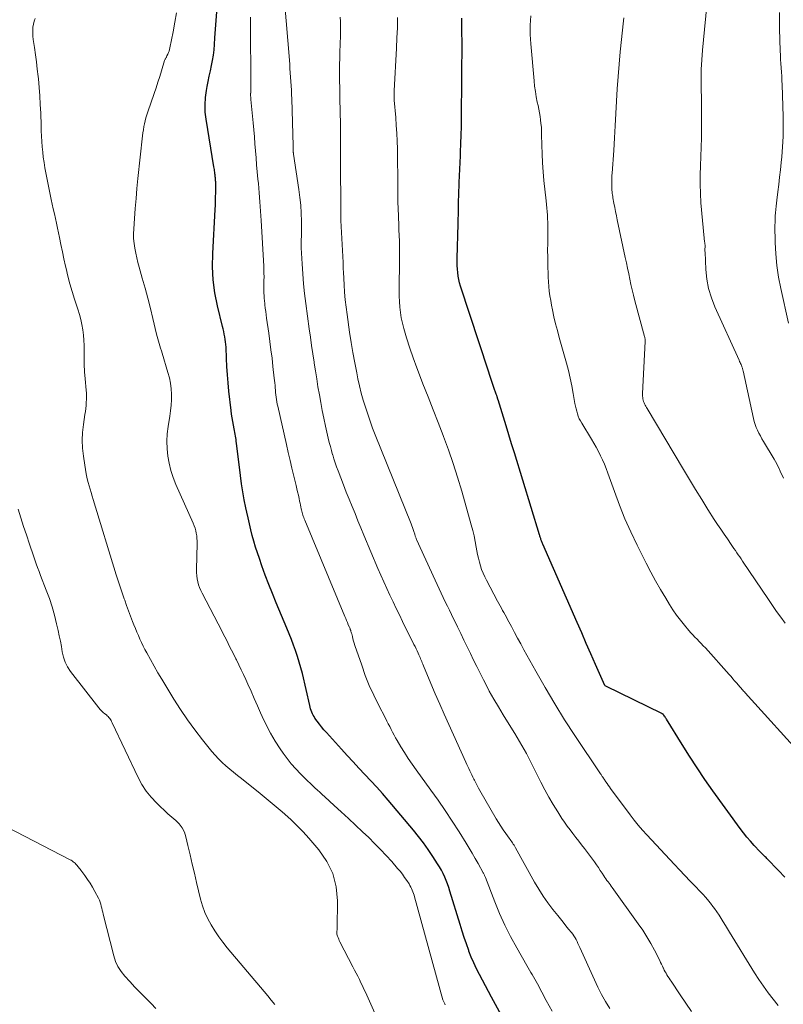
# Model space of a CAD drawing. Units: feet. Extents: x 2049992 to 2055023, y 540000 to 545005.
# Drawn here: x 2050820 to 2050948, y 541913 to 542079 of the extents above; entities that cross this region are included whole.
import ezdxf

# ---------------------------------------------------------------- set-up
doc = ezdxf.new("R2010")
doc.units = ezdxf.units.FT
doc.header["$LTSCALE"] = 100
doc.header["$MEASUREMENT"] = 0
doc.layers.add('CONTOUR INDEX', color=32, linetype='Continuous', lineweight=25)
doc.layers.add('CONTOUR INTERMEDIATE', color=40, linetype='Continuous', lineweight=15)

msp = doc.modelspace()

# ---------------------------------------------------------------- linework, layer by layer
at = {"layer": 'CONTOUR INDEX', "flags": 128}
for points, elevation in [([(2050902.5, 541907.75), (2050899.1, 541914.04), (2050898.58, 541914.99), (2050898.07, 541915.95), (2050897.56, 541916.9), (2050897.05, 541917.86), (2050896.57, 541918.83), (2050896.1, 541919.81), (2050895.68, 541920.8), (2050895.29, 541921.81), (2050895.24, 541921.92), (2050894.86, 541923), (2050894.48, 541924.08), (2050894.12, 541925.17), (2050893.78, 541926.26), (2050892.08, 541931.88), (2050891.89, 541932.49), (2050891.68, 541933.09), (2050891.45, 541933.68), (2050891.2, 541934.26), (2050890.93, 541934.84), (2050890.65, 541935.41), (2050890.34, 541935.96), (2050890, 541936.5), (2050889.21, 541937.74), (2050888.44, 541938.88), (2050887.65, 541940), (2050886.81, 541941.09), (2050885.94, 541942.16), (2050881.69, 541947.19), (2050880.74, 541948.29), (2050879.78, 541949.38), (2050878.79, 541950.45), (2050877.79, 541951.51), (2050876.79, 541952.57), (2050875.79, 541953.63), (2050874.81, 541954.7), (2050873.83, 541955.78), (2050871.3, 541958.6), (2050870.9, 541959.06), (2050870.51, 541959.52), (2050870.14, 541960), (2050869.77, 541960.49), (2050869.39, 541961.01), (2050869.23, 541961.25), (2050869.09, 541961.49), (2050868.96, 541961.75), (2050868.85, 541962.01), (2050868.75, 541962.28), (2050868.66, 541962.55), (2050868.58, 541962.83), (2050868.51, 541963.11), (2050867.27, 541968.49), (2050867.02, 541969.47), (2050866.75, 541970.44), (2050866.45, 541971.4), (2050866.13, 541972.36), (2050865.78, 541973.31), (2050865.42, 541974.26), (2050865.04, 541975.19), (2050864.66, 541976.13), (2050862.85, 541980.42), (2050862.22, 541981.96), (2050861.6, 541983.51), (2050861.02, 541985.07), (2050860.46, 541986.64), (2050860.03, 541987.87), (2050859.71, 541988.83), (2050859.41, 541989.8), (2050859.12, 541990.77), (2050858.85, 541991.74), (2050858.59, 541992.72), (2050858.35, 541993.7), (2050858.13, 541994.69), (2050857.91, 541995.68), (2050857.76, 541996.39), (2050857.5, 541997.74), (2050857.26, 541999.1), (2050857.05, 542000.46), (2050856.87, 542001.82), (2050856.19, 542007.28), (2050856.15, 542007.58), (2050856.11, 542007.88), (2050856.07, 542008.18), (2050856.02, 542008.48), (2050855.96, 542008.79), (2050855.91, 542009.09), (2050855.85, 542009.39), (2050855.79, 542009.69), (2050855.66, 542010.31), (2050855.55, 542010.92), (2050855.44, 542011.53), (2050855.36, 542012.15), (2050855.28, 542012.77), (2050854.92, 542016.04), (2050854.78, 542017.41), (2050854.67, 542018.79), (2050854.58, 542020.17), (2050854.5, 542021.55), (2050854.43, 542023.42), (2050854.4, 542023.86), (2050854.36, 542024.31), (2050854.29, 542024.75), (2050854.21, 542025.19), (2050854.12, 542025.63), (2050854.03, 542026.07), (2050853.93, 542026.5), (2050853.82, 542026.94), (2050852.99, 542030.4), (2050852.56, 542032.58), (2050852.27, 542034.77), (2050852.16, 542036.97), (2050852.19, 542039.19), (2050852.6, 542046.63), (2050852.63, 542047.33), (2050852.66, 542048.03), (2050852.68, 542048.73), (2050852.7, 542049.43), (2050852.72, 542050.37), (2050852.72, 542050.6), (2050852.72, 542050.83), (2050852.7, 542051.06), (2050852.69, 542051.29), (2050852.68, 542051.4), (2050852.66, 542051.57), (2050852.65, 542051.75), (2050852.64, 542051.93), (2050852.62, 542052.1), (2050852.61, 542052.28), (2050852.59, 542052.46), (2050852.57, 542052.63), (2050852.55, 542052.81), (2050852.53, 542052.91), (2050852.5, 542053.13), (2050852.46, 542053.35), (2050852.43, 542053.58), (2050852.39, 542053.8), (2050851.07, 542061.8), (2050850.94, 542063.01), (2050850.89, 542064.22), (2050850.97, 542065.43), (2050851.14, 542066.64), (2050851.26, 542067.28), (2050851.43, 542068.16), (2050851.61, 542069.05), (2050851.79, 542069.93), (2050851.98, 542070.82), (2050852.16, 542071.7), (2050852.3, 542072.59), (2050852.41, 542073.49), (2050852.48, 542074.38), (2050852.55, 542075.51), (2050852.65, 542076.97), (2050852.75, 542078.43), (2050852.86, 542079.89)], 780), ([(2050948.43, 541934.21), (2050947.32, 541935.37), (2050945.39, 541937.37), (2050945.25, 541937.52), (2050945.1, 541937.67), (2050944.95, 541937.81), (2050944.8, 541937.96), (2050944.64, 541938.1), (2050944.5, 541938.25), (2050944.35, 541938.4), (2050944.2, 541938.55), (2050943.23, 541939.58), (2050942.61, 541940.27), (2050942.02, 541940.96), (2050941.45, 541941.69), (2050940.89, 541942.42), (2050936.32, 541948.78), (2050934.97, 541950.7), (2050933.65, 541952.63), (2050932.38, 541954.59), (2050931.13, 541956.57), (2050928.52, 541960.8), (2050928.44, 541960.93), (2050928.35, 541961.06), (2050928.27, 541961.2), (2050928.18, 541961.33), (2050928.06, 541961.5), (2050928.03, 541961.55), (2050928, 541961.59), (2050927.96, 541961.62), (2050927.92, 541961.66), (2050927.88, 541961.69), (2050927.84, 541961.72), (2050927.8, 541961.74), (2050927.75, 541961.77), (2050918.31, 541966.37), (2050918.21, 541966.43), (2050918.14, 541966.51), (2050916.57, 541970.05), (2050915.8, 541971.81), (2050915.02, 541973.57), (2050914.25, 541975.33), (2050913.48, 541977.09), (2050907.72, 541990.29), (2050907.66, 541990.42), (2050907.61, 541990.55), (2050907.55, 541990.68), (2050907.5, 541990.82), (2050907.44, 541990.95), (2050907.4, 541991.08), (2050907.35, 541991.21), (2050907.31, 541991.34), (2050907.26, 541991.47), (2050907.22, 541991.61), (2050907.18, 541991.74), (2050907.14, 541991.87), (2050902.92, 542005.67), (2050902.46, 542007.17), (2050901.99, 542008.67), (2050901.53, 542010.17), (2050901.07, 542011.68), (2050900.18, 542014.57), (2050900.16, 542014.62), (2050900.15, 542014.68), (2050900.13, 542014.74), (2050900.11, 542014.8), (2050900.1, 542014.85), (2050900.08, 542014.91), (2050900.06, 542014.97), (2050900.05, 542015.03), (2050900.02, 542015.11), (2050899.98, 542015.22), (2050899.95, 542015.32), (2050899.92, 542015.42), (2050899.88, 542015.52), (2050899.47, 542016.66), (2050899.23, 542017.34), (2050899, 542018.02), (2050898.77, 542018.69), (2050898.55, 542019.37), (2050893.88, 542033.69), (2050893.72, 542034.26), (2050893.58, 542034.83), (2050893.47, 542035.4), (2050893.39, 542035.98), (2050893.33, 542036.57), (2050893.29, 542037.16), (2050893.28, 542037.75), (2050893.29, 542038.34), (2050893.47, 542044.19), (2050893.49, 542044.98), (2050893.51, 542045.76), (2050893.52, 542046.54), (2050893.53, 542047.32), (2050893.54, 542048.11), (2050893.56, 542048.89), (2050893.58, 542049.67), (2050893.61, 542050.46), (2050893.64, 542051.14), (2050893.69, 542052.27), (2050893.74, 542053.4), (2050893.79, 542054.53), (2050893.85, 542055.65), (2050893.88, 542056.27), (2050893.94, 542057.7), (2050893.99, 542059.14), (2050894.02, 542060.58), (2050894.03, 542062.01), (2050894.07, 542068.64), (2050894.07, 542069.57), (2050894.08, 542070.51), (2050894.1, 542071.44), (2050894.12, 542072.38), (2050894.12, 542072.44), (2050894.13, 542073.35), (2050894.14, 542074.25), (2050894.13, 542075.16), (2050894.11, 542076.06), (2050894.1, 542076.97), (2050894.09, 542077.87), (2050894.1, 542078.78)], 800)]:
    msp.add_lwpolyline(points, dxfattribs=dict(at, elevation=elevation))
at = {"layer": 'CONTOUR INTERMEDIATE', "flags": 128}
for points, elevation in [([(2050918.97, 541912.15), (2050918.27, 541913.32), (2050917.6, 541914.51), (2050916.98, 541915.72), (2050916.39, 541916.96), (2050913.92, 541922.42), (2050913.77, 541922.75), (2050913.62, 541923.07), (2050913.46, 541923.4), (2050913.29, 541923.72), (2050913.12, 541924.03), (2050912.93, 541924.34), (2050912.73, 541924.63), (2050912.51, 541924.92), (2050912.05, 541925.5), (2050911.59, 541926.07), (2050911.14, 541926.65), (2050910.68, 541927.22), (2050910.23, 541927.79), (2050909.41, 541928.81), (2050908.57, 541929.92), (2050907.77, 541931.04), (2050907.03, 541932.21), (2050906.33, 541933.4), (2050903.12, 541939.19), (2050903, 541939.4), (2050902.87, 541939.61), (2050902.74, 541939.81), (2050902.61, 541940.01), (2050902.48, 541940.21), (2050902.34, 541940.41), (2050902.2, 541940.6), (2050902.05, 541940.8), (2050901.47, 541941.59), (2050901.04, 541942.19), (2050900.63, 541942.8), (2050900.24, 541943.42), (2050899.86, 541944.05), (2050897.13, 541948.81), (2050896.88, 541949.24), (2050896.65, 541949.67), (2050896.42, 541950.11), (2050896.2, 541950.56), (2050896.11, 541950.74), (2050895.94, 541951.09), (2050895.76, 541951.45), (2050895.6, 541951.8), (2050895.43, 541952.16), (2050895.27, 541952.51), (2050895.1, 541952.87), (2050894.94, 541953.22), (2050894.78, 541953.58), (2050891.89, 541959.94), (2050891.12, 541961.65), (2050890.36, 541963.37), (2050889.62, 541965.09), (2050888.88, 541966.82), (2050887.62, 541969.83), (2050887.53, 541970.06), (2050887.43, 541970.29), (2050887.34, 541970.52), (2050887.24, 541970.75), (2050887.15, 541970.98), (2050887.05, 541971.21), (2050886.95, 541971.44), (2050886.85, 541971.67), (2050886.73, 541971.95), (2050886.56, 541972.31), (2050886.39, 541972.68), (2050886.22, 541973.04), (2050886.04, 541973.4), (2050884.12, 541977.26), (2050883.58, 541978.37), (2050883.04, 541979.48), (2050882.51, 541980.59), (2050881.98, 541981.7), (2050881.46, 541982.82), (2050880.95, 541983.94), (2050880.46, 541985.07), (2050879.98, 541986.2), (2050877.61, 541991.82), (2050877.11, 541993.02), (2050876.61, 541994.22), (2050876.12, 541995.42), (2050875.62, 541996.62), (2050875.14, 541997.83), (2050874.66, 541999.04), (2050874.18, 542000.25), (2050873.72, 542001.47), (2050873.27, 542002.65), (2050873.03, 542003.31), (2050872.8, 542003.97), (2050872.58, 542004.63), (2050872.37, 542005.3), (2050872.36, 542005.33), (2050872.16, 542006.02), (2050871.97, 542006.71), (2050871.8, 542007.4), (2050871.63, 542008.1), (2050871.17, 542010.15), (2050870.88, 542011.47), (2050870.61, 542012.79), (2050870.35, 542014.11), (2050870.12, 542015.44), (2050869.89, 542016.77), (2050869.68, 542018.1), (2050869.46, 542019.43), (2050869.26, 542020.76), (2050869.23, 542020.89), (2050869.02, 542022.29), (2050868.82, 542023.69), (2050868.62, 542025.1), (2050868.42, 542026.5), (2050867.83, 542030.8), (2050867.63, 542032.46), (2050867.45, 542034.12), (2050867.32, 542035.78), (2050867.21, 542037.44), (2050867.08, 542040.18), (2050867.07, 542040.48), (2050867.06, 542040.78), (2050867.07, 542041.07), (2050867.08, 542041.37), (2050867.09, 542041.67), (2050867.1, 542041.96), (2050867.1, 542042.26), (2050867.1, 542042.56), (2050867.1, 542044.64), (2050867.07, 542045.98), (2050866.99, 542047.32), (2050866.86, 542048.65), (2050866.69, 542049.98), (2050865.79, 542055.9), (2050865.78, 542055.96), (2050865.77, 542056.02), (2050865.76, 542056.08), (2050865.75, 542056.14), (2050865.74, 542056.2), (2050865.74, 542056.25), (2050865.73, 542056.31), (2050865.73, 542056.37), (2050865.72, 542056.6), (2050865.71, 542056.78), (2050865.71, 542056.95), (2050865.7, 542057.13), (2050865.7, 542057.3), (2050865.47, 542065.22), (2050865.45, 542065.95), (2050865.42, 542066.68), (2050865.38, 542067.41), (2050865.34, 542068.14), (2050865.29, 542068.87), (2050865.24, 542069.6), (2050865.18, 542070.34), (2050865.13, 542071.07), (2050864.22, 542082.41)], 788), ([(2050948.2, 542001.39), (2050948, 542001.79), (2050947.81, 542002.19), (2050947.62, 542002.59), (2050947.44, 542002.99), (2050947.25, 542003.39), (2050947.05, 542003.79), (2050946.84, 542004.17), (2050946.62, 542004.56), (2050944.83, 542007.57), (2050944.56, 542008.03), (2050944.31, 542008.49), (2050944.06, 542008.96), (2050943.82, 542009.44), (2050943.61, 542009.92), (2050943.42, 542010.41), (2050943.27, 542010.91), (2050943.13, 542011.42), (2050941.38, 542019.46), (2050941.35, 542019.57), (2050941.33, 542019.69), (2050941.3, 542019.8), (2050941.27, 542019.92), (2050941.24, 542020.03), (2050941.2, 542020.14), (2050941.16, 542020.25), (2050941.11, 542020.36), (2050941.05, 542020.51), (2050940.96, 542020.68), (2050940.88, 542020.86), (2050940.8, 542021.04), (2050940.72, 542021.22), (2050936.65, 542030.23), (2050936.06, 542031.75), (2050935.59, 542033.31), (2050935.3, 542034.9), (2050935.13, 542036.53), (2050934.99, 542039.42), (2050934.98, 542039.62), (2050934.98, 542039.82), (2050934.98, 542040.02), (2050934.99, 542040.22), (2050934.99, 542040.24), (2050934.99, 542040.43), (2050934.99, 542040.62), (2050934.97, 542040.81), (2050934.94, 542041.01), (2050934.92, 542041.2), (2050934.89, 542041.39), (2050934.87, 542041.58), (2050934.85, 542041.77), (2050934.31, 542047.73), (2050934.21, 542049.29), (2050934.15, 542050.85), (2050934.16, 542052.42), (2050934.21, 542053.98), (2050934.29, 542055.54), (2050934.35, 542057.11), (2050934.39, 542058.67), (2050934.41, 542060.24), (2050934.41, 542060.38), (2050934.41, 542062.02), (2050934.4, 542063.65), (2050934.37, 542065.29), (2050934.34, 542066.92), (2050934.33, 542068.55), (2050934.36, 542070.18), (2050934.44, 542071.81), (2050934.57, 542073.44), (2050935.44, 542082.73)], 812), ([(2050891.3, 541912.77), (2050891.23, 541912.9), (2050891.17, 541913.02), (2050891.1, 541913.15), (2050890.98, 541913.37), (2050890.93, 541913.46), (2050890.89, 541913.57), (2050886.13, 541930.93), (2050886.05, 541931.21), (2050885.96, 541931.49), (2050885.86, 541931.77), (2050885.75, 541932.05), (2050885.63, 541932.32), (2050885.5, 541932.58), (2050885.36, 541932.84), (2050885.2, 541933.09), (2050884.83, 541933.67), (2050884.47, 541934.2), (2050884.1, 541934.72), (2050883.7, 541935.23), (2050883.29, 541935.72), (2050882.29, 541936.86), (2050881.36, 541937.9), (2050880.41, 541938.92), (2050879.42, 541939.91), (2050878.42, 541940.89), (2050877.37, 541941.88), (2050876.19, 541943), (2050875, 541944.11), (2050873.8, 541945.22), (2050872.6, 541946.32), (2050871.02, 541947.77), (2050870.61, 541948.15), (2050870.2, 541948.52), (2050869.79, 541948.9), (2050869.38, 541949.27), (2050868.97, 541949.65), (2050868.56, 541950.03), (2050868.16, 541950.42), (2050867.77, 541950.81), (2050866.94, 541951.63), (2050866.15, 541952.45), (2050865.4, 541953.31), (2050864.7, 541954.2), (2050864.02, 541955.11), (2050863.53, 541955.82), (2050862.68, 541957.13), (2050861.88, 541958.47), (2050861.16, 541959.85), (2050860.49, 541961.27), (2050860.23, 541961.87), (2050859.7, 541963.08), (2050859.16, 541964.3), (2050858.63, 541965.52), (2050858.09, 541966.73), (2050857.76, 541967.48), (2050857.38, 541968.32), (2050856.99, 541969.15), (2050856.59, 541969.98), (2050856.18, 541970.8), (2050856.1, 541970.96), (2050855.73, 541971.7), (2050855.35, 541972.45), (2050854.98, 541973.19), (2050854.61, 541973.94), (2050854.24, 541974.68), (2050853.86, 541975.42), (2050853.48, 541976.16), (2050853.1, 541976.9), (2050850.39, 541982.02), (2050850.17, 541982.49), (2050849.97, 541982.96), (2050849.8, 541983.45), (2050849.66, 541983.95), (2050849.56, 541984.46), (2050849.49, 541984.97), (2050849.46, 541985.49), (2050849.45, 541986.01), (2050849.56, 541990.39), (2050849.56, 541990.82), (2050849.54, 541991.26), (2050849.49, 541991.69), (2050849.42, 541992.12), (2050849.33, 541992.55), (2050849.21, 541992.97), (2050849.07, 541993.38), (2050848.91, 541993.79), (2050846, 542000.34), (2050845.54, 542001.5), (2050845.14, 542002.68), (2050844.85, 542003.89), (2050844.62, 542005.11), (2050844.5, 542006.35), (2050844.46, 542007.59), (2050844.53, 542008.83), (2050844.68, 542010.06), (2050844.98, 542011.82), (2050845.11, 542012.74), (2050845.2, 542013.67), (2050845.24, 542014.59), (2050845.25, 542015.52), (2050845.19, 542016.45), (2050845.08, 542017.37), (2050844.9, 542018.27), (2050844.66, 542019.17), (2050843.67, 542022.44), (2050843.55, 542022.84), (2050843.43, 542023.24), (2050843.31, 542023.64), (2050843.18, 542024.04), (2050843.07, 542024.44), (2050842.96, 542024.84), (2050842.85, 542025.24), (2050842.75, 542025.65), (2050842.13, 542028.26), (2050841.71, 542029.97), (2050841.28, 542031.68), (2050840.82, 542033.38), (2050840.34, 542035.07), (2050839.82, 542036.88), (2050839.61, 542037.67), (2050839.41, 542038.47), (2050839.23, 542039.27), (2050839.08, 542040.08), (2050838.96, 542040.89), (2050838.89, 542041.7), (2050838.87, 542042.52), (2050838.9, 542043.34), (2050839.02, 542045.08), (2050839.15, 542046.77), (2050839.29, 542048.46), (2050839.45, 542050.14), (2050839.62, 542051.83), (2050840.39, 542059.02), (2050840.45, 542059.53), (2050840.53, 542060.04), (2050840.61, 542060.55), (2050840.71, 542061.05), (2050840.82, 542061.55), (2050840.95, 542062.04), (2050841.1, 542062.53), (2050841.25, 542063.02), (2050842.33, 542066.15), (2050842.65, 542067.1), (2050842.96, 542068.06), (2050843.27, 542069.01), (2050843.57, 542069.97), (2050844.1, 542071.68), (2050844.13, 542071.78), (2050844.18, 542071.88), (2050844.22, 542071.97), (2050844.28, 542072.07), (2050844.34, 542072.16), (2050844.39, 542072.25), (2050844.44, 542072.35), (2050844.49, 542072.45), (2050844.64, 542072.75), (2050844.76, 542073.01), (2050844.86, 542073.27), (2050844.94, 542073.54), (2050845, 542073.81), (2050845.51, 542076.49), (2050845.8, 542078.11), (2050846.08, 542079.73)], 776), ([(2050909.28, 541911.71), (2050908.29, 541913.48), (2050906.79, 541916.29), (2050906.58, 541916.68), (2050906.37, 541917.07), (2050906.15, 541917.46), (2050905.93, 541917.84), (2050905.71, 541918.22), (2050905.49, 541918.61), (2050905.26, 541918.99), (2050905.04, 541919.38), (2050903.32, 541922.34), (2050902.29, 541924.23), (2050901.32, 541926.14), (2050900.43, 541928.1), (2050899.61, 541930.09), (2050898.04, 541934.18), (2050898, 541934.28), (2050897.96, 541934.38), (2050897.91, 541934.49), (2050897.87, 541934.59), (2050897.82, 541934.69), (2050897.78, 541934.79), (2050897.73, 541934.89), (2050897.67, 541934.99), (2050896.82, 541936.53), (2050896.34, 541937.4), (2050895.84, 541938.26), (2050895.33, 541939.11), (2050894.81, 541939.95), (2050893.62, 541941.87), (2050892.48, 541943.66), (2050891.31, 541945.43), (2050890.11, 541947.17), (2050888.88, 541948.9), (2050886.39, 541952.32), (2050885.73, 541953.26), (2050885.08, 541954.22), (2050884.46, 541955.19), (2050883.85, 541956.17), (2050883.22, 541957.24), (2050882.95, 541957.69), (2050882.69, 541958.16), (2050882.43, 541958.62), (2050882.19, 541959.09), (2050881.95, 541959.57), (2050881.7, 541960.04), (2050881.46, 541960.51), (2050881.22, 541960.99), (2050880.05, 541963.25), (2050879.26, 541964.88), (2050878.51, 541966.52), (2050877.85, 541968.19), (2050877.24, 541969.89), (2050876.11, 541973.23), (2050875.99, 541973.6), (2050875.88, 541973.97), (2050875.77, 541974.34), (2050875.67, 541974.72), (2050875.56, 541975.18), (2050875.52, 541975.32), (2050875.48, 541975.47), (2050875.43, 541975.61), (2050875.39, 541975.75), (2050875.33, 541975.9), (2050875.28, 541976.04), (2050875.23, 541976.18), (2050875.17, 541976.32), (2050874.99, 541976.73), (2050874.84, 541977.07), (2050874.69, 541977.42), (2050874.55, 541977.77), (2050874.4, 541978.11), (2050867.66, 541994.32), (2050867.57, 541994.53), (2050867.49, 541994.75), (2050867.41, 541994.97), (2050867.34, 541995.18), (2050867.27, 541995.4), (2050867.21, 541995.63), (2050867.15, 541995.85), (2050867.1, 541996.07), (2050867.07, 541996.24), (2050867.01, 541996.56), (2050866.94, 541996.87), (2050866.88, 541997.18), (2050866.81, 541997.49), (2050866.71, 541997.97), (2050866.59, 541998.52), (2050866.47, 541999.07), (2050866.34, 541999.62), (2050866.21, 542000.17), (2050865.83, 542001.72), (2050865.5, 542003.05), (2050865.19, 542004.37), (2050864.88, 542005.7), (2050864.58, 542007.03), (2050863.13, 542013.49), (2050863.05, 542013.87), (2050862.98, 542014.26), (2050862.91, 542014.64), (2050862.86, 542015.03), (2050862.81, 542015.42), (2050862.77, 542015.81), (2050862.73, 542016.2), (2050862.7, 542016.59), (2050862.7, 542016.61), (2050862.67, 542017.01), (2050862.63, 542017.41), (2050862.59, 542017.81), (2050862.55, 542018.21), (2050862.32, 542020.2), (2050862.16, 542021.6), (2050861.98, 542022.99), (2050861.8, 542024.38), (2050861.61, 542025.77), (2050861.25, 542028.33), (2050861.18, 542028.89), (2050861.1, 542029.44), (2050861.03, 542030), (2050860.96, 542030.56), (2050860.93, 542030.81), (2050860.88, 542031.24), (2050860.84, 542031.68), (2050860.82, 542032.11), (2050860.8, 542032.55), (2050860.8, 542032.98), (2050860.79, 542033.42), (2050860.8, 542033.86), (2050860.8, 542034.29), (2050860.81, 542034.64), (2050860.82, 542035.26), (2050860.81, 542035.87), (2050860.79, 542036.48), (2050860.77, 542037.09), (2050860.34, 542044.75), (2050860.25, 542046.31), (2050860.13, 542047.87), (2050860, 542049.43), (2050859.86, 542050.99), (2050859.78, 542051.73), (2050859.67, 542052.92), (2050859.56, 542054.1), (2050859.47, 542055.29), (2050859.38, 542056.47), (2050859.29, 542057.66), (2050859.19, 542058.84), (2050859.09, 542060.03), (2050858.98, 542061.21), (2050858.62, 542065.11), (2050858.61, 542065.25), (2050858.59, 542065.4), (2050858.58, 542065.54), (2050858.56, 542065.69), (2050858.55, 542065.86), (2050858.54, 542065.91), (2050858.54, 542065.97), (2050858.55, 542066.03), (2050858.56, 542066.09), (2050858.57, 542066.16), (2050858.58, 542066.18), (2050858.58, 542066.2), (2050858.58, 542066.23), (2050858.59, 542066.25), (2050858.6, 542066.34), (2050858.6, 542066.36), (2050858.61, 542066.38), (2050858.61, 542066.4), (2050858.61, 542066.42), (2050858.55, 542078.96)], 784), ([(2050932.72, 541911.64), (2050931.78, 541913.05), (2050930.83, 541914.45), (2050929.28, 541916.72), (2050929.1, 541916.98), (2050928.93, 541917.25), (2050928.76, 541917.51), (2050928.59, 541917.78), (2050928.43, 541918.06), (2050928.27, 541918.33), (2050928.13, 541918.61), (2050927.99, 541918.9), (2050927.96, 541918.96), (2050927.82, 541919.28), (2050927.67, 541919.59), (2050927.51, 541919.9), (2050927.36, 541920.22), (2050926.49, 541921.93), (2050925.87, 541923.09), (2050925.22, 541924.22), (2050924.51, 541925.32), (2050923.77, 541926.4), (2050919.37, 541932.49), (2050919.19, 541932.73), (2050919.02, 541932.98), (2050918.84, 541933.22), (2050918.67, 541933.46), (2050918.49, 541933.7), (2050918.32, 541933.95), (2050918.15, 541934.2), (2050917.99, 541934.45), (2050917.69, 541934.9), (2050917.37, 541935.38), (2050917.05, 541935.86), (2050916.72, 541936.32), (2050916.38, 541936.79), (2050914.7, 541939.05), (2050914.23, 541939.69), (2050913.75, 541940.32), (2050913.26, 541940.94), (2050912.77, 541941.56), (2050912.28, 541942.19), (2050911.81, 541942.82), (2050911.36, 541943.47), (2050910.92, 541944.13), (2050910.21, 541945.22), (2050909.45, 541946.45), (2050908.71, 541947.69), (2050908.02, 541948.95), (2050907.36, 541950.23), (2050905.65, 541953.69), (2050905.3, 541954.38), (2050904.94, 541955.06), (2050904.56, 541955.74), (2050904.18, 541956.4), (2050903.78, 541957.07), (2050903.38, 541957.73), (2050902.98, 541958.39), (2050902.58, 541959.05), (2050901.02, 541961.56), (2050900.23, 541962.88), (2050899.46, 541964.21), (2050898.71, 541965.56), (2050897.99, 541966.92), (2050897.72, 541967.45), (2050897.16, 541968.56), (2050896.6, 541969.67), (2050896.06, 541970.78), (2050895.52, 541971.9), (2050894.99, 541973.02), (2050894.45, 541974.14), (2050893.91, 541975.25), (2050893.37, 541976.37), (2050892.36, 541978.44), (2050892.01, 541979.16), (2050891.66, 541979.87), (2050891.31, 541980.59), (2050890.96, 541981.31), (2050890.62, 541982.03), (2050890.27, 541982.75), (2050889.94, 541983.48), (2050889.6, 541984.2), (2050886.48, 541991.08), (2050886.43, 541991.19), (2050886.38, 541991.3), (2050886.34, 541991.41), (2050886.3, 541991.52), (2050886.26, 541991.63), (2050886.23, 541991.74), (2050886.19, 541991.86), (2050886.16, 541991.97), (2050886.03, 541992.41), (2050885.92, 541992.74), (2050885.81, 541993.06), (2050885.69, 541993.39), (2050885.57, 541993.71), (2050879.53, 542008.68), (2050879.08, 542009.83), (2050878.65, 542010.99), (2050878.25, 542012.16), (2050877.86, 542013.33), (2050877.51, 542014.51), (2050877.18, 542015.7), (2050876.89, 542016.9), (2050876.62, 542018.1), (2050876.41, 542019.1), (2050876.08, 542020.81), (2050875.76, 542022.52), (2050875.48, 542024.24), (2050875.21, 542025.96), (2050874.79, 542028.91), (2050874.62, 542030.16), (2050874.48, 542031.42), (2050874.37, 542032.67), (2050874.29, 542033.93), (2050874.17, 542036.03), (2050874.16, 542036.24), (2050874.15, 542036.45), (2050874.15, 542036.66), (2050874.14, 542036.87), (2050874.13, 542037.08), (2050874.13, 542037.29), (2050874.12, 542037.5), (2050874.11, 542037.71), (2050873.8, 542043.73), (2050873.76, 542044.76), (2050873.73, 542045.8), (2050873.71, 542046.83), (2050873.71, 542047.86), (2050873.72, 542049.54), (2050873.72, 542049.73), (2050873.72, 542049.92), (2050873.72, 542050.12), (2050873.71, 542050.31), (2050873.71, 542050.51), (2050873.7, 542050.7), (2050873.7, 542050.89), (2050873.69, 542051.09), (2050873.68, 542051.31), (2050873.67, 542051.61), (2050873.67, 542051.91), (2050873.66, 542052.22), (2050873.66, 542052.52), (2050873.69, 542056.59), (2050873.69, 542058.76), (2050873.67, 542060.93), (2050873.64, 542063.11), (2050873.59, 542065.28), (2050873.54, 542067.05), (2050873.52, 542068.34), (2050873.51, 542069.63), (2050873.53, 542070.92), (2050873.56, 542072.21), (2050873.59, 542073.41), (2050873.62, 542074.1), (2050873.64, 542074.8), (2050873.66, 542075.49), (2050873.68, 542076.18), (2050873.69, 542076.87), (2050873.68, 542077.57), (2050873.66, 542078.26), (2050873.63, 542078.95)], 792), ([(2050947.27, 541912.64), (2050946.42, 541913.69), (2050945.59, 541914.77), (2050944.8, 541915.87), (2050944.04, 541916.99), (2050943.32, 541918.14), (2050939.13, 541924.98), (2050938.77, 541925.55), (2050938.42, 541926.13), (2050938.06, 541926.71), (2050937.7, 541927.28), (2050937.34, 541927.86), (2050936.96, 541928.42), (2050936.57, 541928.97), (2050936.16, 541929.51), (2050936.07, 541929.63), (2050935.6, 541930.21), (2050935.11, 541930.79), (2050934.61, 541931.35), (2050934.1, 541931.89), (2050933.36, 541932.66), (2050932.48, 541933.58), (2050931.59, 541934.51), (2050930.71, 541935.45), (2050929.84, 541936.38), (2050925.21, 541941.36), (2050924.48, 541942.17), (2050923.76, 541943), (2050923.08, 541943.85), (2050922.41, 541944.72), (2050919.11, 541949.15), (2050918.91, 541949.43), (2050918.71, 541949.7), (2050918.52, 541949.98), (2050918.33, 541950.26), (2050918.02, 541950.73), (2050917.99, 541950.78), (2050917.96, 541950.82), (2050917.93, 541950.87), (2050917.9, 541950.92), (2050917.87, 541950.96), (2050917.84, 541951.01), (2050917.8, 541951.05), (2050917.77, 541951.1), (2050917.7, 541951.2), (2050917.63, 541951.3), (2050917.56, 541951.4), (2050917.5, 541951.5), (2050917.43, 541951.6), (2050913.1, 541958.07), (2050911.38, 541960.73), (2050909.7, 541963.41), (2050908.08, 541966.14), (2050906.52, 541968.9), (2050904.53, 541972.5), (2050904, 541973.48), (2050903.47, 541974.46), (2050902.94, 541975.44), (2050902.42, 541976.42), (2050901.79, 541977.61), (2050901.59, 541978), (2050901.38, 541978.38), (2050901.16, 541978.76), (2050900.95, 541979.14), (2050900.73, 541979.52), (2050900.52, 541979.9), (2050900.31, 541980.28), (2050900.1, 541980.67), (2050898.22, 541984.22), (2050897.93, 541984.81), (2050897.66, 541985.4), (2050897.42, 541986.01), (2050897.21, 541986.63), (2050897.03, 541987.26), (2050896.87, 541987.9), (2050896.73, 541988.54), (2050896.61, 541989.18), (2050896.51, 541989.78), (2050896.34, 541990.73), (2050896.14, 541991.67), (2050895.92, 541992.6), (2050895.67, 541993.53), (2050894.07, 541999.22), (2050893.38, 542001.54), (2050892.65, 542003.84), (2050891.86, 542006.13), (2050891.03, 542008.4), (2050890.97, 542008.55), (2050890.13, 542010.74), (2050889.28, 542012.91), (2050888.42, 542015.09), (2050887.55, 542017.26), (2050887.12, 542018.32), (2050886.49, 542019.97), (2050885.88, 542021.62), (2050885.33, 542023.29), (2050884.8, 542024.98), (2050884.32, 542026.6), (2050884.09, 542027.49), (2050883.89, 542028.38), (2050883.76, 542029.28), (2050883.66, 542030.19), (2050883.6, 542031.1), (2050883.56, 542032.02), (2050883.55, 542032.94), (2050883.55, 542033.85), (2050883.61, 542037.41), (2050883.62, 542038.38), (2050883.62, 542039.34), (2050883.6, 542040.31), (2050883.58, 542041.28), (2050883.54, 542042.25), (2050883.51, 542043.21), (2050883.47, 542044.18), (2050883.43, 542045.15), (2050883.41, 542045.56), (2050883.37, 542046.73), (2050883.34, 542047.9), (2050883.32, 542049.07), (2050883.31, 542050.24), (2050883.31, 542051.54), (2050883.31, 542052.85), (2050883.29, 542054.17), (2050883.27, 542055.49), (2050883.25, 542056.81), (2050883.2, 542058.12), (2050883.15, 542059.44), (2050883.06, 542060.76), (2050882.97, 542062.07), (2050882.73, 542065.01), (2050882.71, 542065.2), (2050882.7, 542065.4), (2050882.69, 542065.6), (2050882.69, 542065.8), (2050882.69, 542066), (2050882.69, 542066.2), (2050882.7, 542066.39), (2050882.7, 542066.59), (2050883.1, 542073.77), (2050883.18, 542075.48), (2050883.24, 542077.19), (2050883.27, 542078.91)], 796), ([(2050951.98, 541953.94), (2050941.73, 541965.28), (2050941.61, 541965.41), (2050941.48, 541965.56), (2050941.36, 541965.7), (2050941.23, 541965.84), (2050940.99, 541966.12), (2050940.93, 541966.17), (2050940.87, 541966.23), (2050940.27, 541966.94), (2050939.97, 541967.29), (2050939.67, 541967.64), (2050939.36, 541967.99), (2050939.06, 541968.34), (2050935.04, 541972.82), (2050934.7, 541973.19), (2050934.36, 541973.56), (2050934.01, 541973.92), (2050933.65, 541974.28), (2050933.3, 541974.63), (2050932.95, 541975), (2050932.61, 541975.37), (2050932.28, 541975.75), (2050931.53, 541976.63), (2050930.85, 541977.47), (2050930.19, 541978.33), (2050929.58, 541979.22), (2050929, 541980.13), (2050928.37, 541981.17), (2050927.5, 541982.63), (2050926.67, 541984.1), (2050925.87, 541985.59), (2050925.09, 541987.09), (2050923.56, 541990.13), (2050922.51, 541992.33), (2050921.51, 541994.56), (2050920.6, 541996.83), (2050919.74, 541999.13), (2050918.64, 542002.25), (2050918.37, 542002.99), (2050918.08, 542003.73), (2050917.76, 542004.45), (2050917.42, 542005.17), (2050917.06, 542005.88), (2050916.69, 542006.58), (2050916.3, 542007.27), (2050915.89, 542007.95), (2050914.25, 542010.62), (2050914.03, 542011.01), (2050913.83, 542011.4), (2050913.67, 542011.8), (2050913.52, 542012.22), (2050913.4, 542012.64), (2050913.29, 542013.07), (2050913.19, 542013.5), (2050913.11, 542013.94), (2050912.82, 542015.65), (2050912.58, 542016.94), (2050912.31, 542018.22), (2050912, 542019.5), (2050911.67, 542020.76), (2050910.46, 542025.08), (2050910.15, 542026.24), (2050909.85, 542027.39), (2050909.58, 542028.55), (2050909.33, 542029.72), (2050909.17, 542030.51), (2050909.03, 542031.28), (2050908.9, 542032.06), (2050908.8, 542032.85), (2050908.73, 542033.64), (2050908.67, 542034.43), (2050908.62, 542035.22), (2050908.59, 542036.01), (2050908.57, 542036.8), (2050908.55, 542037.48), (2050908.53, 542038.61), (2050908.52, 542039.75), (2050908.53, 542040.88), (2050908.54, 542042.01), (2050908.56, 542043.25), (2050908.56, 542043.85), (2050908.55, 542044.45), (2050908.52, 542045.05), (2050908.49, 542045.65), (2050908.44, 542046.25), (2050908.39, 542046.85), (2050908.34, 542047.45), (2050908.27, 542048.04), (2050907.9, 542051.46), (2050907.75, 542052.96), (2050907.64, 542054.45), (2050907.57, 542055.95), (2050907.53, 542057.45), (2050907.51, 542059.22), (2050907.49, 542059.83), (2050907.46, 542060.45), (2050907.4, 542061.06), (2050907.33, 542061.67), (2050907.24, 542062.28), (2050907.14, 542062.89), (2050907.03, 542063.5), (2050906.9, 542064.1), (2050906.78, 542064.67), (2050906.6, 542065.56), (2050906.45, 542066.45), (2050906.33, 542067.35), (2050906.23, 542068.25), (2050905.68, 542074.47), (2050905.6, 542076.05), (2050905.58, 542077.62), (2050905.67, 542079.2)], 804), ([(2050949.01, 542027.5), (2050947.71, 542033.31), (2050947.34, 542035.23), (2050947.05, 542037.17), (2050946.88, 542039.12), (2050946.79, 542041.07), (2050946.75, 542043.93), (2050946.76, 542044.47), (2050946.77, 542045), (2050946.79, 542045.54), (2050946.83, 542046.07), (2050946.88, 542046.61), (2050946.93, 542047.14), (2050946.99, 542047.67), (2050947.06, 542048.2), (2050947.24, 542049.6), (2050947.39, 542050.83), (2050947.54, 542052.07), (2050947.67, 542053.3), (2050947.8, 542054.53), (2050947.89, 542055.47), (2050948.03, 542057.17), (2050948.12, 542058.87), (2050948.15, 542060.58), (2050948.13, 542062.28), (2050947.95, 542067.59), (2050947.93, 542068.3), (2050947.89, 542069.02), (2050947.85, 542069.73), (2050947.8, 542070.44), (2050947.75, 542071.16), (2050947.7, 542071.87), (2050947.67, 542072.58), (2050947.64, 542073.3), (2050947.62, 542073.75), (2050947.59, 542074.69), (2050947.56, 542075.63), (2050947.54, 542076.57), (2050947.53, 542077.51), (2050947.49, 542079.78)], 816), ([(2050881.42, 541906.94), (2050877.88, 541914.86), (2050877.63, 541915.4), (2050877.38, 541915.94), (2050877.12, 541916.48), (2050876.85, 541917.01), (2050876.58, 541917.55), (2050876.31, 541918.08), (2050876.04, 541918.61), (2050875.77, 541919.14), (2050873.59, 541923.38), (2050873.48, 541923.6), (2050873.38, 541923.83), (2050873.28, 541924.06), (2050873.19, 541924.29), (2050873.11, 541924.49), (2050873.07, 541924.63), (2050873.05, 541924.76), (2050873.05, 541924.91), (2050873.06, 541925.05), (2050873.09, 541925.19), (2050873.11, 541925.34), (2050873.12, 541925.48), (2050873.12, 541925.63), (2050873.18, 541930.24), (2050872.95, 541932.6), (2050872.4, 541934.84), (2050871.37, 541936.9), (2050870.03, 541938.85), (2050868.36, 541940.79), (2050867.4, 541941.85), (2050866.41, 541942.88), (2050865.38, 541943.87), (2050864.32, 541944.83), (2050863.85, 541945.23), (2050862.52, 541946.37), (2050861.19, 541947.49), (2050859.84, 541948.59), (2050858.48, 541949.68), (2050857.02, 541950.84), (2050856.36, 541951.37), (2050855.7, 541951.91), (2050855.05, 541952.44), (2050854.4, 541952.99), (2050853.77, 541953.55), (2050853.17, 541954.14), (2050852.59, 541954.76), (2050852.05, 541955.41), (2050850.48, 541957.36), (2050849.2, 541959.02), (2050847.96, 541960.72), (2050846.79, 541962.45), (2050845.65, 541964.22), (2050844.28, 541966.46), (2050843.62, 541967.55), (2050842.96, 541968.65), (2050842.33, 541969.76), (2050841.7, 541970.87), (2050841.09, 541971.98), (2050840.78, 541972.55), (2050840.49, 541973.12), (2050840.21, 541973.71), (2050839.94, 541974.3), (2050839.68, 541974.89), (2050839.43, 541975.49), (2050839.18, 541976.09), (2050838.94, 541976.69), (2050838.72, 541977.26), (2050838.38, 541978.16), (2050838.04, 541979.05), (2050837.71, 541979.95), (2050837.38, 541980.84), (2050837.3, 541981.06), (2050836.95, 541982.07), (2050836.61, 541983.09), (2050836.28, 541984.11), (2050835.96, 541985.13), (2050832.1, 541997.8), (2050831.93, 541998.38), (2050831.75, 541998.95), (2050831.58, 541999.53), (2050831.4, 542000.1), (2050831.24, 542000.68), (2050831.09, 542001.26), (2050830.96, 542001.84), (2050830.86, 542002.44), (2050830.44, 542005.07), (2050830.29, 542006.41), (2050830.22, 542007.76), (2050830.29, 542009.1), (2050830.43, 542010.44), (2050830.69, 542012.13), (2050830.77, 542012.63), (2050830.83, 542013.14), (2050830.88, 542013.64), (2050830.92, 542014.15), (2050830.95, 542014.66), (2050830.96, 542015.17), (2050830.94, 542015.68), (2050830.9, 542016.18), (2050830.73, 542018.08), (2050830.63, 542019.31), (2050830.56, 542020.55), (2050830.54, 542021.78), (2050830.54, 542023.02), (2050830.55, 542023.71), (2050830.53, 542024.6), (2050830.47, 542025.48), (2050830.35, 542026.36), (2050830.19, 542027.24), (2050829.98, 542028.1), (2050829.76, 542028.96), (2050829.51, 542029.82), (2050829.24, 542030.67), (2050828.96, 542031.51), (2050828.55, 542032.79), (2050828.18, 542034.07), (2050827.84, 542035.36), (2050827.52, 542036.66), (2050827.43, 542037.09), (2050827.16, 542038.29), (2050826.9, 542039.49), (2050826.66, 542040.69), (2050826.42, 542041.89), (2050826.26, 542042.68), (2050826.1, 542043.49), (2050825.93, 542044.29), (2050825.74, 542045.1), (2050825.55, 542045.9), (2050825.36, 542046.7), (2050825.18, 542047.5), (2050825.01, 542048.31), (2050824.84, 542049.12), (2050823.98, 542053.63), (2050823.82, 542054.51), (2050823.69, 542055.39), (2050823.59, 542056.27), (2050823.51, 542057.16), (2050823.45, 542058.05), (2050823.4, 542058.95), (2050823.36, 542059.84), (2050823.33, 542060.73), (2050823.26, 542062.84), (2050823.19, 542064.28), (2050823.11, 542065.71), (2050822.99, 542067.15), (2050822.86, 542068.58), (2050822.81, 542069.01), (2050822.67, 542070.22), (2050822.53, 542071.43), (2050822.37, 542072.64), (2050822.2, 542073.85), (2050821.99, 542075.24), (2050821.93, 542075.75), (2050821.91, 542076.26), (2050821.92, 542076.77), (2050821.96, 542077.29), (2050822.05, 542077.79), (2050822.16, 542078.29), (2050822.33, 542078.77)], 772), ([(2050948.44, 541977.01), (2050947.72, 541977.99), (2050947.02, 541978.97), (2050946.33, 541979.97), (2050945.64, 541980.97), (2050941.29, 541987.44), (2050941.06, 541987.79), (2050940.82, 541988.14), (2050940.58, 541988.49), (2050940.34, 541988.84), (2050940.1, 541989.19), (2050939.86, 541989.54), (2050939.62, 541989.89), (2050939.38, 541990.24), (2050938.74, 541991.16), (2050938.18, 541991.97), (2050937.63, 541992.78), (2050937.09, 541993.61), (2050936.55, 541994.43), (2050935.48, 541996.11), (2050934.43, 541997.79), (2050933.38, 541999.47), (2050932.35, 542001.16), (2050931.34, 542002.86), (2050925.26, 542013.11), (2050925.15, 542013.3), (2050925.04, 542013.5), (2050924.93, 542013.69), (2050924.83, 542013.89), (2050924.74, 542014.09), (2050924.66, 542014.29), (2050924.6, 542014.5), (2050924.55, 542014.72), (2050924.51, 542014.95), (2050924.49, 542015.17), (2050924.48, 542015.4), (2050924.48, 542015.62), (2050924.93, 542024.4), (2050924.93, 542024.5), (2050924.93, 542024.61), (2050924.92, 542024.72), (2050924.9, 542024.82), (2050924.88, 542024.93), (2050924.86, 542025.03), (2050924.84, 542025.14), (2050924.81, 542025.24), (2050923.2, 542031.26), (2050922.96, 542032.17), (2050922.74, 542033.07), (2050922.53, 542033.98), (2050922.34, 542034.89), (2050922.15, 542035.8), (2050921.96, 542036.71), (2050921.77, 542037.62), (2050921.58, 542038.53), (2050920.23, 542044.84), (2050920.08, 542045.54), (2050919.94, 542046.24), (2050919.8, 542046.95), (2050919.67, 542047.65), (2050919.5, 542048.54), (2050919.46, 542048.8), (2050919.42, 542049.06), (2050919.38, 542049.32), (2050919.35, 542049.59), (2050919.33, 542049.85), (2050919.31, 542050.11), (2050919.3, 542050.38), (2050919.3, 542050.64), (2050919.3, 542050.99), (2050919.3, 542051.43), (2050919.32, 542051.86), (2050919.34, 542052.3), (2050919.36, 542052.74), (2050919.63, 542056.56), (2050919.77, 542058.64), (2050919.89, 542060.71), (2050920, 542062.78), (2050920.11, 542064.86), (2050920.22, 542066.93), (2050920.36, 542069.01), (2050920.53, 542071.08), (2050920.73, 542073.14), (2050921.28, 542078.34), (2050921.34, 542078.88)], 808), ([(2050862.62, 541912.79), (2050862.04, 541913.54), (2050861.44, 541914.27), (2050860.84, 541915), (2050854.64, 541922.35), (2050853.9, 541923.27), (2050853.19, 541924.22), (2050852.53, 541925.2), (2050851.91, 541926.2), (2050851.35, 541927.23), (2050850.86, 541928.3), (2050850.47, 541929.4), (2050850.15, 541930.53), (2050849.48, 541933.34), (2050849.11, 541934.89), (2050848.74, 541936.45), (2050848.38, 541938.01), (2050848.02, 541939.58), (2050847.69, 541941.01), (2050847.43, 541941.81), (2050847.06, 541942.55), (2050846.56, 541943.2), (2050845.97, 541943.8), (2050845.3, 541944.35), (2050844.65, 541944.92), (2050844.01, 541945.5), (2050843.38, 541946.09), (2050842.71, 541946.74), (2050841.81, 541947.71), (2050840.98, 541948.73), (2050840.28, 541949.83), (2050839.65, 541950.99), (2050835.28, 541960.23), (2050835.19, 541960.42), (2050835.09, 541960.59), (2050834.98, 541960.77), (2050834.87, 541960.94), (2050834.74, 541961.1), (2050834.61, 541961.25), (2050834.46, 541961.39), (2050834.31, 541961.53), (2050834.06, 541961.72), (2050833.78, 541961.95), (2050833.52, 541962.2), (2050833.27, 541962.46), (2050833.04, 541962.74), (2050828.29, 541968.87), (2050827.79, 541969.62), (2050827.38, 541970.41), (2050827.09, 541971.26), (2050826.88, 541972.14), (2050826.73, 541973.05), (2050826.57, 541973.95), (2050826.38, 541974.85), (2050826.19, 541975.75), (2050825.94, 541976.87), (2050825.58, 541978.31), (2050825.18, 541979.74), (2050824.71, 541981.16), (2050824.2, 541982.56), (2050823.24, 541985.03), (2050822.99, 541985.68), (2050822.74, 541986.34), (2050822.5, 541986.99), (2050822.27, 541987.65), (2050822.03, 541988.31), (2050821.81, 541988.97), (2050821.58, 541989.63), (2050821.36, 541990.29), (2050820.86, 541991.84), (2050820.39, 541993.28), (2050819.92, 541994.71), (2050819.45, 541996.15)], 768), ([(2050842.62, 541912.15), (2050841.86, 541912.95), (2050841.68, 541913.12), (2050840.8, 541913.98), (2050839.93, 541914.86), (2050839.07, 541915.75), (2050838.23, 541916.66), (2050837.39, 541917.57), (2050836.77, 541918.35), (2050836.24, 541919.18), (2050835.84, 541920.07), (2050835.53, 541921.02), (2050833.76, 541927.99), (2050833.68, 541928.33), (2050833.6, 541928.68), (2050833.52, 541929.02), (2050833.45, 541929.37), (2050833.37, 541929.71), (2050833.26, 541930.04), (2050833.13, 541930.37), (2050832.98, 541930.69), (2050832.37, 541931.85), (2050831.99, 541932.54), (2050831.58, 541933.21), (2050831.15, 541933.86), (2050830.69, 541934.5), (2050830.01, 541935.41), (2050829.88, 541935.58), (2050829.74, 541935.75), (2050829.61, 541935.93), (2050829.47, 541936.1), (2050829.45, 541936.12), (2050829.32, 541936.27), (2050829.18, 541936.42), (2050829.03, 541936.57), (2050828.88, 541936.71), (2050828.72, 541936.84), (2050828.56, 541936.96), (2050828.38, 541937.07), (2050828.2, 541937.17), (2050811.38, 541945.84)], 764)]:
    msp.add_lwpolyline(points, dxfattribs=dict(at, elevation=elevation))

doc.saveas('drawing.dxf')
